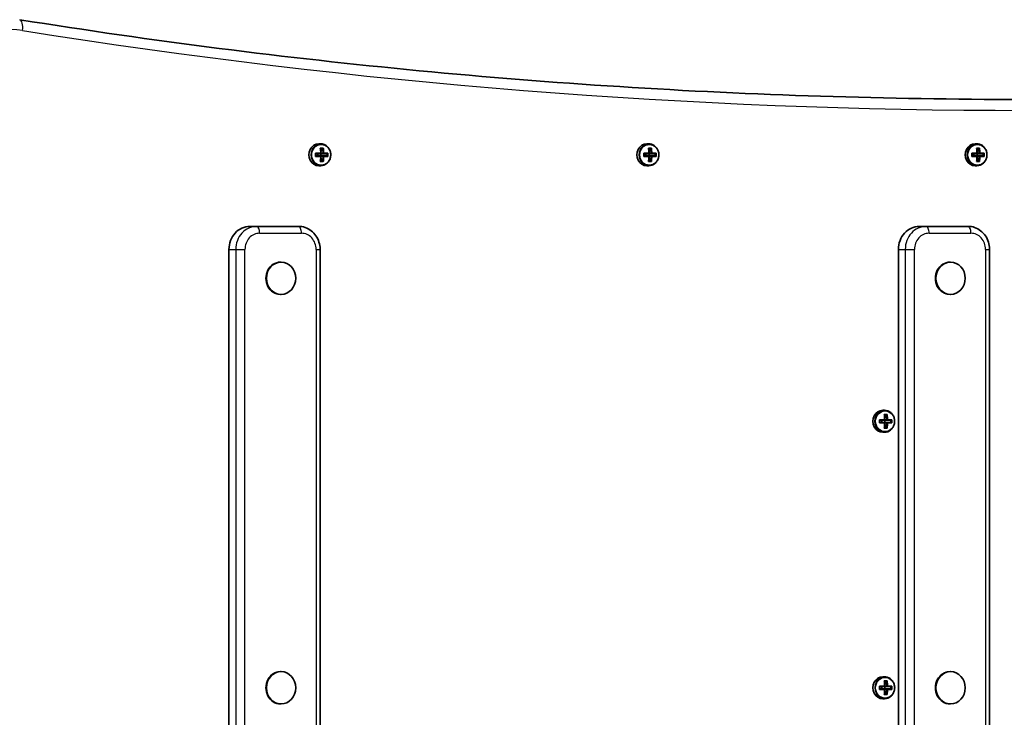
# Model space of a CAD drawing. Units: millimetres. Extents: x -3701 to 3911, y -2213 to 2510.
# Drawn here: x 1501 to 1927, y -276 to 26 of the extents above; entities that cross this region are included whole.
import ezdxf

# ---------------------------------------------------------------- set-up
doc = ezdxf.new("R2010")
doc.units = ezdxf.units.MM
doc.layers.add('Widoczne (ISO)', color=7, linetype='Continuous', lineweight=35)
doc.layers.add('Widoczne wąskie (ISO)', color=7, linetype='Continuous', lineweight=25)

msp = doc.modelspace()

# ---------------------------------------------------------------- linework, layer by layer
at = {"layer": 'Widoczne (ISO)'}
for p, q in [((1630.35, -27.69), (1631.18, -27.69)), ((1631.27, -31.14), (1631.88, -29.69)), ((1772.49, -27.69), (1773.32, -27.69)), ((1773.4, -31.14), (1774.02, -29.69)), ((1914.63, -27.69), (1915.45, -27.69)), ((1915.54, -31.14), (1916.16, -29.69)), ((1629.09, -32.94), (1629.9, -32.94)), ((1629.9, -32.94), (1629.9, -31.94)), ((1629.9, -32.94), (1629.95, -32.94)), ((1629.95, -32.94), (1631.11, -32.94)), ((1631.17, -31.9), (1631.22, -31.94)), ((1631.22, -32.94), (1631.17, -32.99)), ((1631.22, -31.94), (1632.38, -31.94)), ((1632.38, -32.94), (1631.22, -32.94)), ((1631.22, -32.94), (1631.26, -32.94)), ((1631.26, -32.94), (1631.26, -31.94)), ((1631.26, -32.94), (1633.92, -32.94)), ((1631.88, -35.19), (1631.27, -33.74)), ((1632.2, -31.74), (1631.29, -31.74)), ((1631.29, -33.14), (1632.2, -33.14)), ((1633.92, -32.94), (1633.92, -31.94)), ((1633.92, -32.94), (1634.07, -32.94)), ((1771.23, -32.94), (1772.04, -32.94)), ((1772.04, -32.94), (1772.04, -31.94)), ((1772.04, -32.94), (1772.09, -32.94)), ((1772.09, -32.94), (1773.25, -32.94)), ((1773.31, -31.9), (1773.35, -31.94)), ((1773.35, -32.94), (1773.31, -32.99)), ((1773.35, -31.94), (1774.52, -31.94)), ((1774.52, -32.94), (1773.35, -32.94)), ((1773.35, -32.94), (1773.4, -32.94)), ((1773.4, -32.94), (1773.4, -31.94)), ((1773.4, -32.94), (1776.06, -32.94)), ((1774.02, -35.19), (1773.4, -33.74)), ((1774.34, -31.74), (1773.43, -31.74)), ((1773.43, -33.14), (1774.34, -33.14)), ((1776.06, -32.94), (1776.06, -31.94)), ((1776.06, -32.94), (1776.21, -32.94)), ((1913.37, -32.94), (1914.18, -32.94)), ((1914.18, -32.94), (1914.18, -31.94)), ((1914.18, -32.94), (1914.22, -32.94)), ((1914.22, -32.94), (1915.39, -32.94)), ((1915.45, -31.89), (1915.49, -31.94)), ((1915.49, -32.94), (1915.45, -32.99)), ((1915.49, -31.94), (1916.66, -31.94)), ((1916.66, -32.94), (1915.49, -32.94)), ((1915.49, -32.94), (1915.54, -32.94)), ((1915.54, -32.94), (1915.54, -31.94)), ((1915.54, -32.94), (1918.2, -32.94)), ((1916.16, -35.19), (1915.54, -33.74)), ((1916.48, -31.74), (1915.57, -31.74)), ((1915.57, -33.14), (1916.48, -33.14)), ((1918.2, -32.94), (1918.2, -31.94)), ((1918.2, -32.94), (1918.35, -32.94)), ((1630.35, -37.19), (1631.18, -37.19)), ((1632.03, -35.19), (1631.88, -35.19)), ((1772.49, -37.19), (1773.32, -37.19)), ((1774.17, -35.19), (1774.02, -35.19)), ((1914.63, -37.19), (1915.45, -37.19)), ((1916.31, -35.19), (1916.16, -35.19)), ((1600.49, -63.44), (1618.61, -63.44)), ((1621.57, -63.44), (1618.61, -63.44)), ((1890.51, -63.44), (1908.63, -63.44)), ((1911.59, -63.44), (1908.63, -63.44)), ((1591.42, -453.44), (1591.42, -73.44)), ((1630.92, -453.44), (1630.92, -73.44)), ((1881.44, -453.44), (1881.44, -73.44)), ((1920.93, -453.44), (1920.93, -73.44)), ((1613.78, -78.94), (1614.03, -78.94)), ((1903.79, -78.94), (1904.05, -78.94)), ((1613.78, -92.94), (1614.03, -92.94)), ((1903.79, -92.94), (1904.05, -92.94)), ((1874.64, -143.18), (1875.46, -143.18)), ((1873.38, -148.43), (1874.19, -148.43)), ((1874.19, -148.43), (1874.19, -147.43)), ((1874.19, -148.43), (1874.23, -148.43)), ((1874.23, -148.43), (1875.4, -148.43)), ((1875.46, -147.38), (1875.5, -147.43)), ((1875.5, -148.43), (1875.46, -148.47)), ((1875.5, -147.43), (1876.67, -147.43)), ((1876.67, -148.43), (1875.5, -148.43)), ((1875.5, -148.43), (1875.55, -148.43)), ((1875.55, -146.63), (1876.17, -145.18)), ((1875.55, -148.43), (1875.55, -147.43)), ((1875.55, -148.43), (1878.21, -148.43)), ((1876.17, -150.68), (1875.55, -149.23)), ((1876.49, -147.23), (1875.58, -147.23)), ((1875.58, -148.63), (1876.49, -148.63)), ((1878.21, -148.43), (1878.21, -147.43)), ((1878.21, -148.43), (1878.36, -148.43)), ((1874.64, -152.68), (1875.46, -152.68)), ((1876.32, -150.68), (1876.17, -150.68)), ((1613.78, -256.44), (1614.03, -256.44)), ((1874.64, -258.68), (1875.47, -258.68)), ((1903.79, -256.44), (1904.05, -256.44)), ((1873.38, -263.93), (1874.19, -263.93)), ((1874.19, -263.93), (1874.19, -262.93)), ((1874.19, -263.93), (1874.24, -263.93)), ((1874.24, -263.93), (1875.4, -263.93)), ((1875.46, -262.88), (1875.5, -262.93)), ((1875.5, -263.93), (1875.46, -263.97)), ((1875.5, -262.93), (1876.67, -262.93)), ((1876.67, -263.93), (1875.5, -263.93)), ((1875.5, -263.93), (1875.55, -263.93)), ((1875.55, -262.13), (1876.17, -260.68)), ((1875.55, -263.93), (1875.55, -262.93)), ((1875.55, -263.93), (1878.21, -263.93)), ((1876.49, -262.73), (1875.58, -262.73)), ((1875.58, -264.13), (1876.49, -264.13)), ((1878.21, -263.93), (1878.21, -262.93)), ((1878.21, -263.93), (1878.36, -263.93)), ((1874.64, -268.18), (1875.47, -268.18)), ((1876.17, -266.18), (1875.55, -264.73)), ((1876.32, -266.18), (1876.17, -266.18)), ((1613.78, -270.44), (1614.03, -270.44)), ((1903.79, -270.44), (1904.05, -270.44))]:
    msp.add_line(p, q, dxfattribs=at)
for centre, major_axis, ratio, start_param, end_param in [((1630.35, -32.44), (0, 4.75), 0.906308, 0, 3.141593), ((1627.27, -32.44), (0, -9.3), 0.422618, 1.646056, 1.892415), ((1627.91, -29.5), (-8.85, 0), 0.000021, 1.928104, 2.086355), ((1627.91, -29.69), (8.71, 0), 0.000021, 5.090288, 5.207155), ((1627.45, -32.44), (0, 9.11), 0.422618, 4.789243, 5.01886), ((1628.36, -32.44), (0, -9.11), 0.422618, 1.64765, 1.877267), ((1628.54, -32.44), (0, 9.3), 0.422618, 4.787648, 5.034008), ((1772.49, -32.44), (0, 4.75), 0.906308, 0, 3.141593), ((1769.41, -32.44), (0, -9.3), 0.422618, 1.646056, 1.892415), ((1770.05, -29.5), (-8.85, 0), 0.000021, 1.928104, 2.086355), ((1769.59, -32.44), (0, 9.11), 0.422618, 4.789243, 5.01886), ((1770.05, -29.69), (8.71, 0), 0.000021, 5.090288, 5.207155), ((1770.5, -32.44), (0, -9.11), 0.422618, 1.64765, 1.877267), ((1770.68, -32.44), (0, 9.3), 0.422618, 4.787648, 5.034008), ((1914.63, -32.44), (0, 4.75), 0.906308, 0, 3.141593), ((1911.55, -32.44), (0, -9.3), 0.422618, 1.646056, 1.892415), ((1912.18, -29.5), (-8.85, 0), 0.000021, 1.928104, 2.086355), ((1911.73, -32.44), (0, 9.11), 0.422618, 4.789243, 5.01886), ((1912.18, -29.69), (8.71, 0), 0.000021, 5.090288, 5.207155), ((1912.64, -32.44), (0, -9.11), 0.422618, 1.64765, 1.877267), ((1912.82, -32.44), (0, 9.3), 0.422618, 4.787648, 5.034008), ((1627.91, -31.74), (-9.3, 0), 0.000021, 1.685487, 1.931846), ((1625.24, -32.44), (0, -8.85), 0.422618, 1.491662, 1.649885), ((1627.91, -33.14), (9.3, 0), 0.000021, 4.82708, 5.073439), ((1625.41, -32.44), (0, -8.71), 0.422618, 1.51234, 1.629207), ((1627.91, -31.94), (9.11, 0), 0.000021, 4.842659, 5.071845), ((1627.91, -32.94), (-9.11, 0), 0.000021, 1.701066, 1.930252), ((1627.27, -32.44), (0, -9.3), 0.422618, 1.249132, 1.495491), ((1696.62, 44.57), (-73.96, -80.64), 0.08023, 0.402666, 0.40647), ((1627.45, -32.44), (0, 9.11), 0.422618, 4.405872, 4.635489), ((1628.36, -32.44), (0, -9.11), 0.422618, 1.264279, 1.493897), ((1628.54, -32.44), (0, 9.3), 0.422618, 4.390724, 4.637084), ((1559.19, -109.46), (73.96, 80.64), 0.08023, 6.023596, 6.0274), ((1627.91, -31.94), (9.11, 0), 0.000021, 5.225598, 5.455216), ((1627.91, -32.94), (-9.11, 0), 0.000021, 2.084171, 2.31384), ((1627.91, -31.74), (-9.3, 0), 0.000021, 2.08258, 2.328995), ((1627.91, -33.14), (9.3, 0), 0.000021, 5.224004, 5.470363), ((1630.4, -32.44), (0, -8.71), 0.422618, 1.51234, 1.629207), ((1630.57, -32.44), (0, 8.85), 0.422618, 4.633255, 4.791477), ((1770.05, -31.74), (-9.3, 0), 0.000021, 1.685487, 1.931846), ((1767.38, -32.44), (0, -8.85), 0.422618, 1.491662, 1.649885), ((1770.05, -33.14), (9.3, 0), 0.000021, 4.82708, 5.073439), ((1767.55, -32.44), (0, -8.71), 0.422618, 1.51234, 1.629207), ((1770.05, -31.94), (9.11, 0), 0.000021, 4.842659, 5.071845), ((1770.05, -32.94), (-9.11, 0), 0.000021, 1.701066, 1.930252), ((1769.41, -32.44), (0, -9.3), 0.422618, 1.249132, 1.495491), ((1838.76, 44.57), (-73.96, -80.64), 0.08023, 0.402666, 0.40647), ((1769.59, -32.44), (0, 9.11), 0.422618, 4.405872, 4.635489), ((1770.5, -32.44), (0, -9.11), 0.422618, 1.264279, 1.493897), ((1770.68, -32.44), (0, 9.3), 0.422618, 4.390724, 4.637084), ((1701.33, -109.46), (73.96, 80.64), 0.08023, 6.023596, 6.0274), ((1770.05, -31.94), (9.11, 0), 0.000021, 5.225598, 5.455216), ((1770.05, -32.94), (-9.11, 0), 0.000021, 2.084171, 2.31384), ((1770.05, -31.74), (-9.3, 0), 0.000021, 2.08258, 2.328995), ((1770.05, -33.14), (9.3, 0), 0.000021, 5.224004, 5.470363), ((1772.54, -32.44), (0, -8.71), 0.422618, 1.51234, 1.629207), ((1772.71, -32.44), (0, 8.85), 0.422618, 4.633255, 4.791477), ((1912.18, -31.74), (-9.3, 0), 0.000021, 1.685487, 1.931846), ((1909.52, -32.44), (0, -8.85), 0.422618, 1.491662, 1.649885), ((1912.18, -33.14), (9.3, 0), 0.000021, 4.82708, 5.073439), ((1909.69, -32.44), (0, -8.71), 0.422618, 1.51234, 1.629207), ((1912.18, -31.94), (9.11, 0), 0.000021, 4.842659, 5.071845), ((1912.18, -32.94), (-9.11, 0), 0.000021, 1.701066, 1.930252), ((1911.55, -32.44), (0, -9.3), 0.422618, 1.249132, 1.495491), ((1980.9, 44.58), (-73.96, -80.64), 0.08023, 0.402666, 0.40647), ((1911.73, -32.44), (0, 9.11), 0.422618, 4.405872, 4.635489), ((1912.64, -32.44), (0, -9.11), 0.422618, 1.264279, 1.493897), ((1912.82, -32.44), (0, 9.3), 0.422618, 4.390724, 4.637084), ((1843.47, -109.46), (73.96, 80.64), 0.08023, 6.023596, 6.0274), ((1912.18, -31.94), (9.11, 0), 0.000021, 5.225598, 5.455216), ((1912.18, -32.94), (-9.11, 0), 0.000021, 2.084171, 2.31384), ((1912.18, -31.74), (-9.3, 0), 0.000021, 2.08258, 2.328995), ((1912.18, -33.14), (9.3, 0), 0.000021, 5.224004, 5.470363), ((1914.68, -32.44), (0, -8.71), 0.422618, 1.51234, 1.629207), ((1914.85, -32.44), (0, 8.85), 0.422618, 4.633255, 4.791477), ((1627.91, -35.38), (8.85, 0), 0.000021, 5.06961, 5.227833), ((1627.91, -35.19), (8.71, 0), 0.000021, 5.090288, 5.207155), ((1770.05, -35.38), (8.85, 0), 0.000021, 5.06961, 5.227833), ((1770.05, -35.19), (8.71, 0), 0.000021, 5.090288, 5.207155), ((1912.18, -35.38), (8.85, 0), 0.000021, 5.06961, 5.227833), ((1912.18, -35.19), (8.71, 0), 0.000021, 5.090288, 5.207155), ((1600.49, -73.44), (0, 10), 0.906308, 0.000046, 1.570843), ((1890.51, -73.44), (0, 10), 0.906308, 0.000046, 1.570843), ((1613.78, -85.94), (0, 7), 0.906308, 0, 3.141593), ((1903.79, -85.94), (0, 7), 0.906308, 0, 3.141593), ((1874.64, -147.93), (0, 4.75), 0.906308, 0, 3.141593), ((1871.56, -147.93), (0, -9.3), 0.422618, 1.646056, 1.892415), ((1872.19, -144.99), (-8.85, 0), 0.000021, 1.928104, 2.086355), ((1872.83, -147.93), (0, 9.3), 0.422618, 4.787648, 5.034008), ((1872.19, -147.23), (-9.3, 0), 0.000021, 1.685487, 1.931846), ((1869.53, -147.93), (0, -8.85), 0.422618, 1.491662, 1.649885), ((1872.19, -148.63), (9.3, 0), 0.000021, 4.82708, 5.073439), ((1869.7, -147.93), (0, -8.71), 0.422618, 1.51234, 1.629207), ((1872.19, -147.43), (9.11, 0), 0.000021, 4.842659, 5.071845), ((1872.19, -148.43), (-9.11, 0), 0.000021, 1.701066, 1.930252), ((1871.56, -147.93), (0, -9.3), 0.422618, 1.249132, 1.495491), ((1940.91, -70.91), (-73.96, -80.64), 0.08023, 0.402666, 0.40647), ((1871.74, -147.93), (0, 9.11), 0.422618, 4.789243, 5.01886), ((1872.19, -145.18), (8.71, 0), 0.000021, 5.090288, 5.207155), ((1871.74, -147.93), (0, 9.11), 0.422618, 4.405872, 4.635489), ((1872.65, -147.93), (0, -9.11), 0.422618, 1.64765, 1.877267), ((1872.65, -147.93), (0, -9.11), 0.422618, 1.264279, 1.493897), ((1872.83, -147.93), (0, 9.3), 0.422618, 4.390724, 4.637084), ((1803.48, -224.94), (73.96, 80.64), 0.08023, 6.023596, 6.0274), ((1872.19, -147.43), (9.11, 0), 0.000021, 5.225598, 5.455215), ((1872.19, -148.43), (-9.11, 0), 0.000021, 2.084171, 2.31384), ((1872.19, -147.23), (-9.3, 0), 0.000021, 2.08258, 2.328995), ((1872.19, -148.63), (9.3, 0), 0.000021, 5.224004, 5.470363), ((1874.69, -147.93), (0, -8.71), 0.422618, 1.51234, 1.629207), ((1874.86, -147.93), (0, 8.85), 0.422618, 4.633255, 4.791477), ((1872.19, -150.87), (8.85, 0), 0.000021, 5.06961, 5.227833), ((1872.19, -150.68), (8.71, 0), 0.000021, 5.090288, 5.207155), ((1613.78, -263.44), (0, 7), 0.906308, 0, 3.141593), ((1874.64, -263.43), (0, 4.75), 0.906308, 0, 3.141593), ((1903.79, -263.44), (0, 7), 0.906308, 0, 3.141593), ((1872.2, -262.73), (-9.3, 0), 0.000021, 1.685487, 1.931846), ((1869.53, -263.43), (0, -8.85), 0.422618, 1.491662, 1.649885), ((1872.2, -264.13), (9.3, 0), 0.000021, 4.82708, 5.073439), ((1869.7, -263.43), (0, -8.71), 0.422618, 1.51234, 1.629207), ((1872.2, -262.93), (9.11, 0), 0.000021, 4.842659, 5.071845), ((1872.2, -263.93), (-9.11, 0), 0.000021, 1.701066, 1.930252), ((1871.56, -263.43), (0, -9.3), 0.422618, 1.646056, 1.892415), ((1872.2, -260.49), (-8.85, 0), 0.000021, 1.928104, 2.086355), ((1871.56, -263.43), (0, -9.3), 0.422618, 1.249132, 1.495491), ((1940.91, -186.41), (-73.96, -80.64), 0.08023, 0.402666, 0.40647), ((1871.74, -263.43), (0, 9.11), 0.422618, 4.789243, 5.01886), ((1872.2, -260.68), (8.71, 0), 0.000021, 5.090288, 5.207155), ((1871.74, -263.43), (0, 9.11), 0.422618, 4.405872, 4.635489), ((1872.65, -263.43), (0, -9.11), 0.422618, 1.64765, 1.877267), ((1872.65, -263.43), (0, -9.11), 0.422618, 1.264279, 1.493897), ((1872.83, -263.43), (0, 9.3), 0.422618, 4.787648, 5.034008), ((1872.83, -263.43), (0, 9.3), 0.422618, 4.390724, 4.637084), ((1803.48, -340.44), (73.96, 80.64), 0.08023, 6.023596, 6.0274), ((1872.2, -262.93), (9.11, 0), 0.000021, 5.225598, 5.455215), ((1872.2, -263.93), (-9.11, 0), 0.000021, 2.084171, 2.31384), ((1872.2, -262.73), (-9.3, 0), 0.000021, 2.08258, 2.328994), ((1872.2, -264.13), (9.3, 0), 0.000021, 5.224004, 5.470363), ((1874.69, -263.43), (0, -8.71), 0.422618, 1.51234, 1.629207), ((1874.86, -263.43), (0, 8.85), 0.422618, 4.633255, 4.791477), ((1872.2, -266.37), (8.85, 0), 0.000021, 5.06961, 5.227833), ((1872.2, -266.18), (8.71, 0), 0.000021, 5.090288, 5.207155)]:
    msp.add_ellipse(centre, major_axis=major_axis, ratio=ratio, start_param=start_param, end_param=end_param, dxfattribs=at)
for centre, major_axis in [((1614.03, -85.94), (0, 7)), ((1904.05, -85.94), (0, 7)), ((1614.03, -263.44), (0, -7)), ((1904.05, -263.44), (0, -7))]:
    msp.add_ellipse(centre, major_axis=major_axis, ratio=0.906308, dxfattribs=at)
for points, knots in [([(1934.86, -8.44), (1905.82, -8.44), (1876.78, -7.97), (1818.73, -6.13), (1789.71, -4.74), (1731.73, -1.05), (1702.77, 1.26), (1644.9, 6.79), (1616.01, 10.02), (1558.32, 17.39), (1529.52, 21.53), (1500.78, 26.13)], [3.1416389, 3.1416389, 3.1416389, 3.1416389, 3.1704457, 3.1704457, 3.1992525, 3.1992525, 3.2280592, 3.2280592, 3.256866, 3.256866, 3.2856728, 3.2856728, 3.2856728, 3.2856728]), ([(1631.18, -37.19), (1631.64, -37.19), (1632.1, -37.11), (1632.97, -36.8), (1633.38, -36.57), (1634.13, -35.97), (1634.45, -35.61), (1634.99, -34.78), (1635.2, -34.32), (1635.47, -33.35), (1635.54, -32.84), (1635.52, -31.82), (1635.43, -31.31), (1635.11, -30.35), (1634.88, -29.9), (1634.3, -29.1), (1633.96, -28.75), (1633.18, -28.19), (1632.75, -27.98), (1631.93, -27.75), (1631.55, -27.69), (1631.18, -27.69)], [1.570747, 1.570747, 1.570747, 1.570747, 1.883963, 1.883963, 2.198912, 2.198912, 2.51775, 2.51775, 2.840278, 2.840278, 3.165016, 3.165016, 3.490386, 3.490386, 3.814903, 3.814903, 4.136943, 4.136943, 4.455089, 4.455089, 4.71234, 4.71234, 4.71234, 4.71234]), ([(1773.32, -37.19), (1773.77, -37.19), (1774.23, -37.11), (1775.11, -36.8), (1775.52, -36.57), (1776.27, -35.97), (1776.59, -35.61), (1777.13, -34.78), (1777.34, -34.32), (1777.61, -33.35), (1777.68, -32.84), (1777.66, -31.82), (1777.57, -31.31), (1777.25, -30.35), (1777.02, -29.9), (1776.44, -29.1), (1776.09, -28.75), (1775.32, -28.19), (1774.89, -27.98), (1774.07, -27.75), (1773.69, -27.69), (1773.32, -27.69)], [1.570747, 1.570747, 1.570747, 1.570747, 1.883963, 1.883963, 2.198912, 2.198912, 2.51775, 2.51775, 2.840278, 2.840278, 3.165016, 3.165016, 3.490386, 3.490386, 3.814903, 3.814903, 4.136943, 4.136943, 4.455089, 4.455089, 4.71234, 4.71234, 4.71234, 4.71234]), ([(1915.45, -37.19), (1915.91, -37.19), (1916.37, -37.11), (1917.25, -36.8), (1917.66, -36.57), (1918.4, -35.97), (1918.73, -35.61), (1919.27, -34.78), (1919.48, -34.32), (1919.75, -33.35), (1919.82, -32.84), (1919.79, -31.82), (1919.71, -31.31), (1919.39, -30.35), (1919.16, -29.9), (1918.58, -29.1), (1918.23, -28.75), (1917.45, -28.19), (1917.02, -27.98), (1916.21, -27.74), (1915.83, -27.69), (1915.45, -27.69)], [1.570747, 1.570747, 1.570747, 1.570747, 1.883963, 1.883963, 2.198912, 2.198912, 2.51775, 2.51775, 2.840278, 2.840278, 3.165016, 3.165016, 3.490386, 3.490386, 3.814903, 3.814903, 4.136943, 4.136943, 4.455089, 4.455089, 4.71234, 4.71234, 4.71234, 4.71234]), ([(1621.57, -63.44), (1622.55, -63.44), (1623.52, -63.61), (1625.38, -64.25), (1626.26, -64.73), (1627.84, -65.95), (1628.54, -66.7), (1629.68, -68.37), (1630.13, -69.29), (1630.74, -71.23), (1630.9, -72.25), (1630.91, -73.32), (1630.92, -73.38), (1630.92, -73.44)], [3.141639, 3.141639, 3.141639, 3.141639, 3.444968, 3.444968, 3.751993, 3.751993, 4.066143, 4.066143, 4.380293, 4.380293, 4.694443, 4.694443, 4.712389, 4.712389, 4.712389, 4.712389]), ([(1911.59, -63.44), (1912.57, -63.44), (1913.54, -63.6), (1915.4, -64.25), (1916.28, -64.72), (1917.86, -65.95), (1918.56, -66.69), (1919.7, -68.37), (1920.15, -69.29), (1920.75, -71.23), (1920.92, -72.25), (1920.93, -73.32), (1920.93, -73.38), (1920.93, -73.44)], [3.141639, 3.141639, 3.141639, 3.141639, 3.444968, 3.444968, 3.751993, 3.751993, 4.066143, 4.066143, 4.380293, 4.380293, 4.694443, 4.694443, 4.712389, 4.712389, 4.712389, 4.712389]), ([(1875.46, -152.68), (1875.92, -152.68), (1876.38, -152.6), (1877.26, -152.29), (1877.67, -152.05), (1878.41, -151.46), (1878.74, -151.09), (1879.28, -150.27), (1879.49, -149.81), (1879.76, -148.84), (1879.83, -148.33), (1879.8, -147.31), (1879.72, -146.8), (1879.4, -145.84), (1879.17, -145.39), (1878.59, -144.59), (1878.24, -144.24), (1877.46, -143.68), (1877.03, -143.47), (1876.22, -143.23), (1875.84, -143.18), (1875.46, -143.18)], [1.570747, 1.570747, 1.570747, 1.570747, 1.883963, 1.883963, 2.198912, 2.198912, 2.51775, 2.51775, 2.840278, 2.840278, 3.165016, 3.165016, 3.490386, 3.490386, 3.814903, 3.814903, 4.136943, 4.136943, 4.455089, 4.455089, 4.71234, 4.71234, 4.71234, 4.71234]), ([(1875.47, -268.18), (1875.92, -268.18), (1876.38, -268.1), (1877.26, -267.79), (1877.67, -267.55), (1878.42, -266.96), (1878.74, -266.59), (1879.28, -265.77), (1879.49, -265.31), (1879.76, -264.34), (1879.83, -263.83), (1879.81, -262.81), (1879.72, -262.3), (1879.4, -261.34), (1879.17, -260.89), (1878.59, -260.09), (1878.24, -259.74), (1877.47, -259.18), (1877.04, -258.97), (1876.22, -258.73), (1875.84, -258.68), (1875.47, -258.68)], [1.570747, 1.570747, 1.570747, 1.570747, 1.883963, 1.883963, 2.198912, 2.198912, 2.51775, 2.51775, 2.840278, 2.840278, 3.165016, 3.165016, 3.490386, 3.490386, 3.814903, 3.814903, 4.136943, 4.136943, 4.455089, 4.455089, 4.71234, 4.71234, 4.71234, 4.71234])]:
    msp.add_open_spline(points, degree=3, knots=knots, dxfattribs=at)
for points in [[(1631, -29.5), (1631.04, -29.57), (1631.08, -29.63), (1631.12, -29.69)], [(1632.27, -29.5), (1632.19, -29.57), (1632.12, -29.63), (1632.04, -29.69)], [(1773.14, -29.5), (1773.18, -29.56), (1773.22, -29.63), (1773.26, -29.69)], [(1774.41, -29.5), (1774.33, -29.56), (1774.26, -29.63), (1774.18, -29.69)], [(1915.28, -29.5), (1915.32, -29.56), (1915.36, -29.63), (1915.4, -29.69)], [(1916.55, -29.5), (1916.47, -29.56), (1916.4, -29.63), (1916.32, -29.69)], [(1629.09, -31.93), (1629.05, -31.87), (1629.01, -31.81), (1628.97, -31.74)], [(1629.09, -32.95), (1629.05, -33.02), (1629.01, -33.08), (1628.97, -33.14)], [(1631.19, -31.74), (1631.21, -31.78), (1631.23, -31.81), (1631.25, -31.84)], [(1631.19, -33.14), (1631.21, -33.11), (1631.23, -33.08), (1631.25, -33.04)], [(1632.46, -31.74), (1632.42, -31.78), (1632.38, -31.81), (1632.33, -31.84)], [(1632.46, -33.14), (1632.42, -33.11), (1632.38, -33.08), (1632.33, -33.04)], [(1634.3, -31.74), (1634.23, -31.81), (1634.15, -31.87), (1634.07, -31.93)], [(1634.3, -33.14), (1634.23, -33.08), (1634.15, -33.02), (1634.07, -32.95)], [(1771.23, -31.93), (1771.19, -31.87), (1771.15, -31.81), (1771.11, -31.74)], [(1771.23, -32.95), (1771.19, -33.01), (1771.15, -33.08), (1771.11, -33.14)], [(1773.33, -31.74), (1773.35, -31.78), (1773.37, -31.81), (1773.38, -31.84)], [(1773.33, -33.14), (1773.35, -33.11), (1773.37, -33.07), (1773.38, -33.04)], [(1774.6, -31.74), (1774.56, -31.78), (1774.51, -31.81), (1774.47, -31.84)], [(1774.6, -33.14), (1774.56, -33.11), (1774.51, -33.07), (1774.47, -33.04)], [(1776.44, -31.74), (1776.36, -31.81), (1776.29, -31.87), (1776.21, -31.93)], [(1776.44, -33.14), (1776.36, -33.08), (1776.29, -33.01), (1776.21, -32.95)], [(1913.37, -31.93), (1913.33, -31.87), (1913.29, -31.8), (1913.25, -31.74)], [(1913.37, -32.95), (1913.33, -33.01), (1913.29, -33.08), (1913.25, -33.14)], [(1915.47, -31.74), (1915.49, -31.77), (1915.51, -31.81), (1915.52, -31.84)], [(1915.47, -33.14), (1915.49, -33.11), (1915.51, -33.07), (1915.52, -33.04)], [(1916.74, -31.74), (1916.7, -31.77), (1916.65, -31.81), (1916.61, -31.84)], [(1916.74, -33.14), (1916.7, -33.11), (1916.65, -33.07), (1916.61, -33.04)], [(1918.58, -31.74), (1918.5, -31.8), (1918.43, -31.87), (1918.35, -31.93)], [(1918.58, -33.14), (1918.5, -33.08), (1918.43, -33.01), (1918.35, -32.95)], [(1631.12, -35.19), (1631.08, -35.26), (1631.04, -35.32), (1631, -35.38)], [(1632.04, -35.19), (1632.12, -35.26), (1632.19, -35.32), (1632.27, -35.38)], [(1773.26, -35.19), (1773.22, -35.25), (1773.18, -35.32), (1773.14, -35.38)], [(1774.18, -35.19), (1774.26, -35.25), (1774.33, -35.32), (1774.41, -35.38)], [(1915.4, -35.19), (1915.36, -35.25), (1915.32, -35.32), (1915.28, -35.38)], [(1916.32, -35.19), (1916.4, -35.25), (1916.47, -35.32), (1916.55, -35.38)], [(1875.29, -144.99), (1875.33, -145.05), (1875.37, -145.12), (1875.41, -145.18)], [(1876.56, -144.99), (1876.48, -145.05), (1876.41, -145.12), (1876.33, -145.18)], [(1873.38, -147.42), (1873.34, -147.36), (1873.3, -147.29), (1873.26, -147.23)], [(1873.38, -148.44), (1873.34, -148.5), (1873.3, -148.56), (1873.26, -148.63)], [(1875.48, -147.23), (1875.5, -147.26), (1875.52, -147.3), (1875.53, -147.33)], [(1875.48, -148.63), (1875.5, -148.59), (1875.52, -148.56), (1875.53, -148.53)], [(1876.75, -147.23), (1876.71, -147.26), (1876.66, -147.3), (1876.62, -147.33)], [(1876.75, -148.63), (1876.71, -148.59), (1876.66, -148.56), (1876.62, -148.53)], [(1878.59, -147.23), (1878.51, -147.29), (1878.44, -147.36), (1878.36, -147.42)], [(1878.59, -148.63), (1878.51, -148.56), (1878.44, -148.5), (1878.36, -148.44)], [(1875.41, -150.68), (1875.37, -150.74), (1875.33, -150.81), (1875.29, -150.87)], [(1876.33, -150.68), (1876.41, -150.74), (1876.48, -150.81), (1876.56, -150.87)], [(1873.38, -262.92), (1873.34, -262.86), (1873.3, -262.79), (1873.26, -262.73)], [(1873.38, -263.94), (1873.34, -264), (1873.3, -264.06), (1873.26, -264.13)], [(1875.29, -260.49), (1875.33, -260.55), (1875.37, -260.62), (1875.41, -260.68)], [(1875.48, -262.73), (1875.5, -262.76), (1875.52, -262.8), (1875.53, -262.83)], [(1875.48, -264.13), (1875.5, -264.09), (1875.52, -264.06), (1875.53, -264.03)], [(1876.56, -260.49), (1876.48, -260.55), (1876.41, -260.62), (1876.33, -260.68)], [(1876.75, -262.73), (1876.71, -262.76), (1876.66, -262.8), (1876.62, -262.83)], [(1876.75, -264.13), (1876.71, -264.09), (1876.66, -264.06), (1876.62, -264.03)], [(1878.59, -262.73), (1878.51, -262.79), (1878.44, -262.86), (1878.36, -262.92)], [(1878.59, -264.13), (1878.51, -264.06), (1878.44, -264), (1878.36, -263.94)], [(1875.41, -266.18), (1875.37, -266.24), (1875.33, -266.31), (1875.29, -266.37)], [(1876.33, -266.18), (1876.41, -266.24), (1876.48, -266.31), (1876.56, -266.37)]]:
    msp.add_open_spline(points, degree=3, dxfattribs=at)
for points, weights in [([(1631.11, -32.94), (1631.18, -32.99), (1631.25, -33.04)], [1, 0.999996409343, 0.999996436386]), ([(1631.29, -31.74), (1631.27, -31.79), (1631.25, -31.84)], [1, 0.999996409341, 0.999996436384]), ([(1631.25, -33.04), (1631.27, -33.09), (1631.29, -33.14)], [0.999996436385, 0.999996409341, 1]), ([(1632.33, -31.84), (1632.27, -31.79), (1632.2, -31.74)], [0.999996436383, 0.99999640934, 1]), ([(1632.2, -33.14), (1632.27, -33.09), (1632.33, -33.04)], [1, 0.999996409341, 0.999996436384]), ([(1632.38, -31.94), (1632.36, -31.89), (1632.33, -31.84)], [1, 0.999996409343, 0.999996436386]), ([(1634.07, -31.94), (1634.07, -31.94), (1634.07, -31.93)], [1.08473776235, 1.08467217646, 1.08460634688]), ([(1634.07, -32.95), (1634.07, -32.95), (1634.07, -32.94)], [1.08460634688, 1.08467217646, 1.08473776235]), ([(1773.25, -32.94), (1773.32, -32.99), (1773.38, -33.04)], [1, 0.999996409343, 0.999996436386]), ([(1773.43, -31.74), (1773.41, -31.79), (1773.38, -31.84)], [1, 0.999996409341, 0.999996436384]), ([(1773.38, -33.04), (1773.41, -33.09), (1773.43, -33.14)], [0.999996436385, 0.999996409341, 1]), ([(1774.47, -31.84), (1774.41, -31.79), (1774.34, -31.74)], [0.999996436383, 0.99999640934, 1]), ([(1774.34, -33.14), (1774.41, -33.09), (1774.47, -33.04)], [1, 0.999996409341, 0.999996436384]), ([(1774.52, -31.94), (1774.5, -31.89), (1774.47, -31.84)], [1, 0.999996409343, 0.999996436386]), ([(1776.21, -31.94), (1776.21, -31.94), (1776.21, -31.93)], [1.08473776235, 1.08467217646, 1.08460634688]), ([(1776.21, -32.95), (1776.21, -32.95), (1776.21, -32.94)], [1.08460634688, 1.08467217646, 1.08473776235]), ([(1915.39, -32.94), (1915.46, -32.99), (1915.52, -33.04)], [1, 0.999996409343, 0.999996436386]), ([(1915.57, -31.74), (1915.55, -31.79), (1915.52, -31.84)], [1, 0.999996409341, 0.999996436384]), ([(1915.52, -33.04), (1915.55, -33.09), (1915.57, -33.14)], [0.999996436385, 0.999996409341, 1]), ([(1916.61, -31.84), (1916.54, -31.79), (1916.48, -31.74)], [0.999996436383, 0.99999640934, 1]), ([(1916.48, -33.14), (1916.54, -33.09), (1916.61, -33.04)], [1, 0.999996409341, 0.999996436384]), ([(1916.66, -31.94), (1916.64, -31.89), (1916.61, -31.84)], [1, 0.999996409343, 0.999996436386]), ([(1918.35, -31.94), (1918.35, -31.94), (1918.35, -31.93)], [1.08473776235, 1.08467217646, 1.08460634688]), ([(1918.35, -32.95), (1918.35, -32.94), (1918.35, -32.94)], [1.08460634688, 1.08467217646, 1.08473776235]), ([(1631.12, -35.19), (1631.12, -35.19), (1631.13, -35.19)], [1.08460634688, 1.08467217646, 1.08473776235]), ([(1632.03, -35.19), (1632.04, -35.19), (1632.04, -35.19)], [1.08473776235, 1.08467217646, 1.08460634688]), ([(1773.26, -35.19), (1773.26, -35.19), (1773.26, -35.19)], [1.08460634688, 1.08467217646, 1.08473776235]), ([(1774.17, -35.19), (1774.18, -35.19), (1774.18, -35.19)], [1.08473776235, 1.08467217646, 1.08460634688]), ([(1915.4, -35.19), (1915.4, -35.19), (1915.4, -35.19)], [1.08460634688, 1.08467217646, 1.08473776235]), ([(1916.31, -35.19), (1916.32, -35.19), (1916.32, -35.19)], [1.08473776235, 1.08467217646, 1.08460634688]), ([(1875.4, -148.43), (1875.47, -148.48), (1875.53, -148.53)], [1, 0.999996409343, 0.999996436386]), ([(1875.58, -147.23), (1875.56, -147.28), (1875.53, -147.33)], [1, 0.999996409341, 0.999996436384]), ([(1875.53, -148.53), (1875.56, -148.58), (1875.58, -148.63)], [0.999996436385, 0.999996409341, 1]), ([(1876.62, -147.33), (1876.55, -147.28), (1876.49, -147.23)], [0.999996436383, 0.99999640934, 1]), ([(1876.49, -148.63), (1876.55, -148.58), (1876.62, -148.53)], [1, 0.999996409341, 0.999996436384]), ([(1876.67, -147.43), (1876.65, -147.38), (1876.62, -147.33)], [1, 0.999996409343, 0.999996436386]), ([(1878.36, -147.43), (1878.36, -147.42), (1878.36, -147.42)], [1.08473776235, 1.08467217646, 1.08460634688]), ([(1878.36, -148.44), (1878.36, -148.43), (1878.36, -148.43)], [1.08460634688, 1.08467217646, 1.08473776235]), ([(1875.41, -150.68), (1875.41, -150.68), (1875.41, -150.68)], [1.08460634688, 1.08467217646, 1.08473776235]), ([(1876.32, -150.68), (1876.33, -150.68), (1876.33, -150.68)], [1.08473776235, 1.08467217646, 1.08460634688]), ([(1875.4, -263.93), (1875.47, -263.98), (1875.53, -264.03)], [1, 0.999996409343, 0.999996436386]), ([(1875.58, -262.73), (1875.56, -262.78), (1875.53, -262.83)], [1, 0.999996409341, 0.999996436384]), ([(1875.53, -264.03), (1875.56, -264.08), (1875.58, -264.13)], [0.999996436385, 0.999996409341, 1]), ([(1876.62, -262.83), (1876.56, -262.78), (1876.49, -262.73)], [0.999996436383, 0.99999640934, 1]), ([(1876.49, -264.13), (1876.56, -264.08), (1876.62, -264.03)], [1, 0.999996409341, 0.999996436384]), ([(1876.67, -262.93), (1876.65, -262.88), (1876.62, -262.83)], [1, 0.999996409343, 0.999996436386]), ([(1878.36, -262.93), (1878.36, -262.92), (1878.36, -262.92)], [1.08473776235, 1.08467217646, 1.08460634688]), ([(1878.36, -263.94), (1878.36, -263.93), (1878.36, -263.93)], [1.08460634688, 1.08467217646, 1.08473776235]), ([(1875.41, -266.18), (1875.41, -266.18), (1875.41, -266.18)], [1.08460634688, 1.08467217646, 1.08473776235]), ([(1876.32, -266.18), (1876.33, -266.18), (1876.33, -266.18)], [1.08473776235, 1.08467217646, 1.08460634688])]:
    msp.add_rational_spline(points, weights, degree=2, dxfattribs=at)
at = {"layer": 'Widoczne wąskie (ISO)'}
for p, q in [((1603.44, -63.44), (1600.49, -63.44)), ((1621.57, -63.44), (1603.44, -63.44)), ((1618.61, -63.44), (1621.57, -63.44)), ((1893.46, -63.44), (1890.51, -63.44)), ((1911.59, -63.44), (1893.46, -63.44)), ((1908.63, -63.44), (1911.59, -63.44)), ((1604.71, -66.44), (1622.84, -66.44)), ((1894.73, -66.44), (1912.86, -66.44)), ((1591.42, -73.44), (1594.38, -73.44)), ((1594.38, -73.44), (1594.38, -453.44)), ((1598.37, -453.44), (1598.37, -73.44)), ((1629.18, -73.44), (1629.18, -453.44)), ((1881.44, -73.44), (1884.4, -73.44)), ((1884.4, -73.44), (1884.4, -453.44)), ((1888.39, -453.44), (1888.39, -73.44)), ((1919.2, -73.44), (1919.2, -453.44))]:
    msp.add_line(p, q, dxfattribs=at)
for centre, major_axis, ratio, start_param, end_param in [((1500.03, 21.44), (0.75, 4.69), 0.418242, 4.779221, 6.283185), ((1497.45, -13.44), (0, 35.25), 0.906308, 6.139151, 7.391051), ((1937.01, 3329.42), (-0.14, -3342.61), 0.906308, 6.139151, 6.427312), ((1631.18, -32.44), (0, 4.75), 0.906308, 0, 3.141593), ((1773.32, -32.44), (0, 4.75), 0.906308, 0, 3.141593), ((1915.45, -32.44), (0, 4.75), 0.906308, 0, 3.141593), ((1603.44, -73.44), (0, 10), 0.906308, 0.000046, 1.570843), ((1603.44, -66.44), (0, 3), 0.422618, 4.712367, 6.283164), ((1621.57, -66.44), (0, 3), 0.422618, 4.712367, 6.283164), ((1621.57, -73.44), (0, 10), 0.906308, 0, 0.000046), ((1893.46, -73.44), (0, 10), 0.906308, 0.000046, 1.570843), ((1893.46, -66.44), (0, 3), 0.422618, 4.712367, 6.283164), ((1911.59, -66.44), (0, 3), 0.422618, 4.712367, 6.283164), ((1911.59, -73.44), (0, 10), 0.906308, 0, 0.000046), ((1604.71, -73.44), (0, 7), 0.906308, 0.000046, 1.570843), ((1622.84, -73.44), (0, 7), 0.906308, 4.712435, 6.283232), ((1894.73, -73.44), (0, 7), 0.906308, 0.000046, 1.570843), ((1912.86, -73.44), (0, 7), 0.906308, 4.712435, 6.283232), ((1597.1, -73.44), (-3, 0), 0.00002, 0.436603, 2.007225), ((1627.92, -73.44), (3, 0), 0.00002, 5.148721, 6.283186), ((1887.12, -73.44), (-3, 0), 0.00002, 0.436603, 2.007225), ((1917.93, -73.44), (3, 0), 0.00002, 5.148721, 6.283185), ((1875.46, -147.93), (0, 4.75), 0.906308, 0, 3.141593), ((1875.47, -263.43), (0, 4.75), 0.906308, 0, 3.141593)]:
    msp.add_ellipse(centre, major_axis=major_axis, ratio=ratio, start_param=start_param, end_param=end_param, dxfattribs=at)
for centre in [(1631.36, -32.44), (1773.5, -32.44), (1915.64, -32.44), (1875.65, -147.93), (1875.65, -263.43)]:
    msp.add_ellipse(centre, major_axis=(0, 4.49), ratio=0.906308, dxfattribs=at)

doc.saveas('drawing.dxf')
